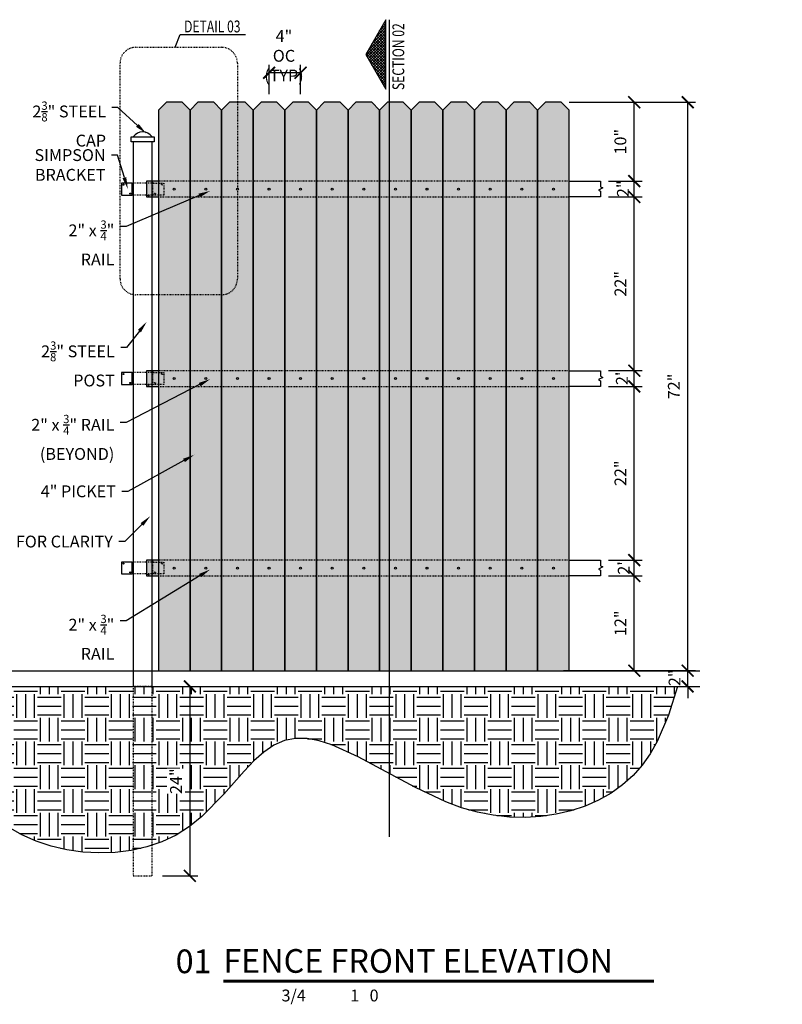
# Model space of a CAD drawing. Units: inches. Extents: x -293 to 237, y -49 to 76.
# Drawn here: x -14 to 83, y -49 to 76 of the extents above; entities that cross this region are included whole.
import ezdxf
from ezdxf import colors
from ezdxf.entities.mleader import LeaderData, LeaderLine
from ezdxf.enums import TextEntityAlignment as Align
from ezdxf.math import Vec2, Vec3

# ---------------------------------------------------------------- set-up
doc = ezdxf.new("R2010")
doc.units = ezdxf.units.IN
doc.header["$LTSCALE"] = 0.5
doc.header["$MEASUREMENT"] = 0
doc.linetypes.add('HIDDEN2', pattern=[0.1875, 0.125, -0.0625])
doc.layers.get('0').update_dxf_attribs({"linetype": 'CONTINUOUS'})
doc.layers.get('Defpoints').update_dxf_attribs({"linetype": 'CONTINUOUS'})
for name, color, linetype in [('A-Anno-Dims', 30, 'CONTINUOUS'), ('A-Anno-Titl', 2, 'CONTINUOUS'), ('A-Anno-Wipe', 255, 'CONTINUOUS'), ('F-Anno-Call', 5, 'HIDDEN2'), ('F-Elev-Grade', 5, 'CONTINUOUS'), ('F-Elev-Hard', 6, 'CONTINUOUS'), ('F-Elev-Patt', 11, 'CONTINUOUS'), ('F-Elev-Pick', 3, 'CONTINUOUS'), ('F-Elev-Post', 233, 'CONTINUOUS'), ('F-Elev-Post-Hide', 6, 'HIDDEN2'), ('F-Elev-Rail', 151, 'CONTINUOUS'), ('F-Elev-Rail-Hide', 9, 'HIDDEN2')]:
    doc.layers.add(name, color=color, linetype=linetype)
doc.layers.add('G-ANNO-NPLT', color=196, linetype='CONTINUOUS', plot=False)
doc.styles.add('ARIAL', font='arial.ttf')
doc.styles.add('FF-Txt-Anno', font='arial.ttf', dxfattribs={"width": 0.75, "height": 0.09375})
doc.styles.add('notused', font='arial.ttf', dxfattribs={"height": 0.09375})
doc.dimstyles.new('FF-Dim-Frac', dxfattribs={"dimtxt": 0.09375, "dimasz": 0.09375, "dimexe": 0.0625, "dimexo": 0.0625, "dimgap": 0.0625, "dimtad": 1, "dimzin": 3, "dimdsep": 46, "dimlunit": 5, "dimtxsty": 'FF-Txt-Anno', "dimblk": 'ARCHTICK', "dimcen": 0.0625, "dimclrd": 1, "dimclre": 7, "dimclrt": 256, "dimadec": 0, "dimazin": 0, "dimtfac": 1, "dimtmove": 2, "dimatfit": 3, "dimfxl": 0, "dimtolj": 1, "dimtzin": 0, "dimarcsym": 0})

# ---------------------------------------------------------------- blocks, each defined once
blk = doc.blocks.new('_ArchTick')
at = {"color": 0, "linetype": 'ByBlock', "const_width": 0.15}
blk.add_lwpolyline([(-0.5, -0.5), (0.5, 0.5)], dxfattribs=at)
blk = doc.blocks.new('*D41')
at = {"layer": 'A-Anno-Dims', "color": 7, "lineweight": -2}
for p, q in [((17.53, 66.62), (17.53, 70.35)), ((21.53, 66.62), (21.53, 70.35))]:
    blk.add_line(p, q, dxfattribs=at)
at = {"layer": 'A-Anno-Dims', "color": 1, "lineweight": -2}
blk.add_line((21.53, 69.35), (17.53, 69.35), dxfattribs=at)
at = {"layer": 'Defpoints', "color": 0}
for p in [(17.53, 69.35), (17.53, 65.62), (21.53, 65.62)]:
    blk.add_point(p, dxfattribs=at)
at = {"layer": 'A-Anno-Dims', "color": 1, "lineweight": -2, "xscale": 1.5, "yscale": 1.5, "zscale": 1.5, "rotation": 180}
blk.add_blockref('_ArchTick', (17.53, 69.35), dxfattribs=at)
at = {"layer": 'A-Anno-Dims', "color": 1, "lineweight": -2, "xscale": 1.5, "yscale": 1.5, "zscale": 1.5}
blk.add_blockref('_ArchTick', (21.53, 69.35), dxfattribs=at)
at = {"layer": 'A-Anno-Dims', "insert": (19.42, 71.5), "char_height": 1.5, "attachment_point": 5, "style": 'FF-Txt-Anno'}
blk.add_mtext('\\A1;4" OC\\P(TYP)', dxfattribs=at)
blk = doc.blocks.new('*X11')
at = {"color": 0}
for p, q in [((0.0277, 0.2707), (0.0292, 0.2723)), ((0.0487, 0.2385), (0.0277, 0.2596)), ((0.0277, 0.2486), (0.0373, 0.2583)), ((0.0277, 0.2266), (0.0454, 0.2443)), ((0.0789, 0.1862), (0.0277, 0.2375)), ((0.0277, 0.2045), (0.0535, 0.2303)), ((0.0277, 0.1824), (0.0616, 0.2163)), ((0.1091, 0.134), (0.0277, 0.2154)), ((0.0277, 0.1603), (0.0697, 0.2023)), ((0.1393, 0.0817), (0.0277, 0.1933)), ((0.0277, 0.1382), (0.0778, 0.1882)), ((0.0277, 0.1161), (0.0859, 0.1742)), ((0.1695, 0.0294), (0.0277, 0.1712)), ((0.0277, 0.094), (0.0939, 0.1602)), ((0.1829, -0.0061), (0.0277, 0.1491)), ((0.0277, 0.0719), (0.102, 0.1462)), ((0.0277, 0.0498), (0.1101, 0.1322)), ((0.1748, -0.0201), (0.0277, 0.127)), ((0.0277, 0.0277), (0.1182, 0.1182)), ((0.1667, -0.0341), (0.0277, 0.1049)), ((0.0277, 0.0056), (0.1263, 0.1042)), ((0.0277, -0.0165), (0.1344, 0.0902)), ((0.1586, -0.0482), (0.0277, 0.0828)), ((0.0277, -0.0386), (0.1425, 0.0762)), ((0.0277, -0.0607), (0.1506, 0.0622)), ((0.1506, -0.0622), (0.0277, 0.0607)), ((0.0277, -0.0828), (0.1586, 0.0482)), ((0.1425, -0.0762), (0.0277, 0.0386)), ((0.0277, -0.1049), (0.1667, 0.0341)), ((0.0277, -0.127), (0.1748, 0.0201)), ((0.1344, -0.0902), (0.0277, 0.0165)), ((0.0277, -0.1491), (0.1829, 0.0061)), ((0.1263, -0.1042), (0.0277, -0.0056)), ((0.1182, -0.1182), (0.0277, -0.0277)), ((0.0277, -0.1712), (0.1695, -0.0294)), ((0.1101, -0.1322), (0.0277, -0.0498)), ((0.102, -0.1462), (0.0277, -0.0719)), ((0.0277, -0.1933), (0.1393, -0.0817)), ((0.0939, -0.1602), (0.0277, -0.094)), ((0.0859, -0.1742), (0.0277, -0.1161)), ((0.0277, -0.2154), (0.1091, -0.134)), ((0.0778, -0.1882), (0.0277, -0.1382)), ((0.0697, -0.2023), (0.0277, -0.1603)), ((0.0616, -0.2163), (0.0277, -0.1824)), ((0.0277, -0.2375), (0.0789, -0.1862)), ((0.0535, -0.2303), (0.0277, -0.2045)), ((0.0454, -0.2443), (0.0277, -0.2266)), ((0.0277, -0.2596), (0.0487, -0.2385)), ((0.0373, -0.2583), (0.0277, -0.2486)), ((0.0292, -0.2723), (0.0277, -0.2707))]:
    blk.add_line(p, q, dxfattribs=at)
blk = doc.blocks.new('*U13')
at = {"color": 1, "linetype": 'Continuous'}
blk.add_line((-0.275, 0), (0.275, 0), dxfattribs=at)
at = {"color": 2, "linetype": 'Continuous'}
blk.add_lwpolyline([(0.275, 0.0277), (-0.275, 0.0277), (0, 0.1864)], close=True, dxfattribs=at)
at = {"color": 7, "xscale": -1, "rotation": 270}
blk.add_blockref('*X11', (0, 0), dxfattribs=at)
at = {"color": 6, "linetype": 'Continuous', "style": 'notused', "width": 0.75}
blk.add_attdef('SECT_CUT', text='', height=0.0938, dxfattribs=at).set_placement((0.0178, -0.0718), align=Align.MIDDLE_CENTER)
blk = doc.blocks.new("Rail-Elev-.75''-Hide")
at = {"layer": 'A-Anno-Wipe'}
blk.add_hatch(color=256, dxfattribs=at).paths.add_polyline_path([(1.5, 0), (0, 0), (0, 2), (1.5, 2)])
at = {"layer": 'F-Elev-Rail'}
for p, q in [((1.5, 2), (0, 2)), ((0, 2), (0, 0)), ((53.5, 2), (57.47, 2)), ((57.47, 2), (57.47, 1.29)), ((57.47, 1.29), (57.75, 1.15)), ((0, 0), (1.5, 0)), ((57.75, 1.15), (57.19, 0.87)), ((57.19, 0.87), (57.47, 0.73)), ((57.47, 0.73), (57.47, 0)), ((57.47, 0), (53.5, 0))]:
    blk.add_line(p, q, dxfattribs=at)
for centre in [(0.75, 1.81), (0.25, 0.19)]:
    blk.add_circle(centre, 0.0625, dxfattribs=at)
at = {"layer": 'F-Elev-Rail-Hide', "linetype": 'HIDDEN2'}
for p, q in [((53.5, 2), (1.5, 2)), ((1.5, 0), (53.5, 0))]:
    blk.add_line(p, q, dxfattribs=at)
blk = doc.blocks.new('*D43')
at = {"layer": 'A-Anno-Dims', "color": 7, "lineweight": -2}
for p, q in [((4.03, -8.38), (8.51, -8.38)), ((4.03, -32.38), (8.51, -32.38))]:
    blk.add_line(p, q, dxfattribs=at)
at = {"layer": 'A-Anno-Dims', "color": 1, "lineweight": -2}
blk.add_line((7.51, -8.38), (7.51, -32.38), dxfattribs=at)
at = {"layer": 'Defpoints', "color": 0}
for p in [(3.03, -8.38), (3.03, -32.38), (7.51, -32.38)]:
    blk.add_point(p, dxfattribs=at)
at = {"layer": 'A-Anno-Dims', "color": 1, "lineweight": -2, "xscale": 1.5, "yscale": 1.5, "zscale": 1.5}
for p, rotation in [((7.51, -8.38), 90), ((7.51, -32.38), 270)]:
    blk.add_blockref('_ArchTick', p, dxfattribs=dict(at, rotation=rotation))
at = {"layer": 'A-Anno-Dims', "insert": (5.75, -20.38), "char_height": 1.5, "attachment_point": 5, "rotation": 90, "style": 'FF-Txt-Anno', "bg_fill": 3, "box_fill_scale": 1.25, "bg_fill_color": 256, "bg_fill_true_color": 13158600, "bg_fill_transparency": 0}
blk.add_mtext('\\A1;24"', dxfattribs=at)
blk = doc.blocks.new('*U23')
at = {"layer": 'A-Anno-Wipe'}
blk.add_hatch(color=256, dxfattribs=at).paths.add_polyline_path([(-2, 0), (2, 0), (2, 71), (1, 72), (-1, 72), (-2, 71)])
at = {"layer": 'F-Elev-Pick', "color": 0}
blk.add_lwpolyline([(-2, 0), (2, 0), (2, 71), (1, 72), (-1, 72), (-2, 71)], close=True, dxfattribs=at)
blk = doc.blocks.new('*D44')
at = {"layer": 'A-Anno-Dims', "color": 7, "lineweight": -2}
for p, q in [((60.5, 5.62), (64.77, 5.62)), ((54.81, -6.38), (64.77, -6.38))]:
    blk.add_line(p, q, dxfattribs=at)
at = {"layer": 'A-Anno-Dims', "color": 1, "lineweight": -2}
blk.add_line((63.77, -6.38), (63.77, 5.62), dxfattribs=at)
at = {"layer": 'Defpoints', "color": 0}
for p in [(59.5, 5.62), (63.77, 5.62), (53.81, -6.38)]:
    blk.add_point(p, dxfattribs=at)
at = {"layer": 'A-Anno-Dims', "color": 1, "lineweight": -2, "xscale": 1.5, "yscale": 1.5, "zscale": 1.5}
for p, rotation in [((63.77, 5.62), 90), ((63.77, -6.38), 270)]:
    blk.add_blockref('_ArchTick', p, dxfattribs=dict(at, rotation=rotation))
at = {"layer": 'A-Anno-Dims', "insert": (62.02, -0.38), "char_height": 1.5, "attachment_point": 5, "rotation": 90, "style": 'FF-Txt-Anno'}
blk.add_mtext('\\A1;12"', dxfattribs=at)
blk = doc.blocks.new('*D45')
at = {"layer": 'A-Anno-Dims', "color": 1, "lineweight": -2}
for p, q in [((70.53, -6.38), (70.53, -4.88)), ((70.53, -8.38), (70.53, -6.38)), ((70.53, -8.38), (70.53, -9.88))]:
    blk.add_line(p, q, dxfattribs=at)
at = {"layer": 'A-Anno-Dims', "color": 7, "lineweight": -2}
for p, q in [((56.81, -6.38), (71.53, -6.38)), ((70.5, -8.38), (71.53, -8.38))]:
    blk.add_line(p, q, dxfattribs=at)
at = {"layer": 'Defpoints', "color": 0}
for p in [(55.81, -6.38), (70.53, -6.38), (69.5, -8.38)]:
    blk.add_point(p, dxfattribs=at)
at = {"layer": 'A-Anno-Dims', "color": 1, "lineweight": -2, "xscale": 1.5, "yscale": 1.5, "zscale": 1.5}
for p, rotation in [((70.53, -6.38), 270), ((70.53, -8.38), 90)]:
    blk.add_blockref('_ArchTick', p, dxfattribs=dict(at, rotation=rotation))
at = {"layer": 'A-Anno-Dims', "insert": (68.87, -7.29), "char_height": 1.5, "attachment_point": 5, "rotation": 90, "style": 'FF-Txt-Anno'}
blk.add_mtext('\\A1;2"', dxfattribs=at)
blk = doc.blocks.new('*D46')
at = {"layer": 'A-Anno-Dims', "color": 7, "lineweight": -2}
for p, q in [((55.81, 65.62), (71.53, 65.62)), ((56.81, -6.38), (71.53, -6.38))]:
    blk.add_line(p, q, dxfattribs=at)
at = {"layer": 'A-Anno-Dims', "color": 1, "lineweight": -2}
blk.add_line((70.53, -6.38), (70.53, 65.62), dxfattribs=at)
at = {"layer": 'Defpoints', "color": 0}
for p in [(54.81, 65.62), (70.53, 65.62), (55.81, -6.38)]:
    blk.add_point(p, dxfattribs=at)
at = {"layer": 'A-Anno-Dims', "color": 1, "lineweight": -2, "xscale": 1.5, "yscale": 1.5, "zscale": 1.5}
for p, rotation in [((70.53, 65.62), 90), ((70.53, -6.38), 270)]:
    blk.add_blockref('_ArchTick', p, dxfattribs=dict(at, rotation=rotation))
at = {"layer": 'A-Anno-Dims', "insert": (68.78, 29.62), "char_height": 1.5, "attachment_point": 5, "rotation": 90, "style": 'FF-Txt-Anno'}
blk.add_mtext('\\A1;72"', dxfattribs=at)
blk = doc.blocks.new('*U21')
at = {"const_width": 0.0312}
blk.add_lwpolyline([(0.6, 0.26), (5.143, 0.26)], dxfattribs=at)
at = {"style": 'ARIAL', "flags": 8}
for tag, p in [('TOPLINE', (0.6, 0.599)), ('BOTTOMLINE', (0.6, 0.269))]:
    blk.add_attdef(tag, text='', height=0.25, dxfattribs=at).set_placement(p, align=Align.BOTTOM_LEFT)
at = {"style": 'ARIAL'}
blk.add_attdef('XX', text='', height=0.25, dxfattribs=at).set_placement((0.475, 0.343), align=Align.RIGHT)
for tag, flags, p in [('SCALE:', 2, (0.6, 0.17)), ('"_=_', 6, (1.48, 0.17)), ("'-", 6, (2.034, 0.17)), ('"', 6, (2.251, 0.17))]:
    blk.add_attdef(tag, text='', height=0.125, dxfattribs=dict(at, flags=flags)).set_placement(p, align=Align.TOP_LEFT)
at = {"style": 'ARIAL', "flags": 4}
for tag, p in [('1/8', (1.47, 0.17)), ('1', (2.033, 0.17)), ('0', (2.238, 0.17))]:
    blk.add_attdef(tag, text='', height=0.125, dxfattribs=at).set_placement(p, align=Align.TOP_RIGHT)
blk = doc.blocks.new('Bracket Elevation-Front')
at = {"layer": 'F-Elev-Hard', "color": 9, "linetype": 'HIDDEN2'}
for p, q in [((1.19, 1.5), (-1.19, 1.5)), ((1.19, 0), (-1.19, 0))]:
    blk.add_line(p, q, dxfattribs=at)
at = {"layer": 'F-Elev-Hard'}
for points in [[(-1.31, 1.5), (-2.69, 1.5), (-2.69, 0), (-1.31, 0)], [(-1.19, 0), (-1.31, 0), (-1.31, 1.5), (-1.19, 1.5)]]:
    blk.add_lwpolyline(points, close=True, dxfattribs=at)
at = {"layer": 'F-Elev-Hard', "color": 9, "linetype": 'HIDDEN2'}
for points in [[(1.19, 0), (1.31, 0), (1.31, 1.5), (1.19, 1.5)], [(1.31, 1.5), (2.69, 1.5), (2.69, 0), (1.31, 0)]]:
    blk.add_lwpolyline(points, close=True, dxfattribs=at)
at = {"layer": 'F-Elev-Hard'}
for centre in [(-2.44, 1.31), (-1.56, 0.19)]:
    blk.add_circle(centre, 0.0625, dxfattribs=at)
at = {"layer": 'F-Elev-Hard', "color": 9, "linetype": 'HIDDEN2'}
for centre in [(2.44, 1.31), (1.56, 0.19)]:
    blk.add_circle(centre, 0.0625, dxfattribs=at)
blk = doc.blocks.new('*U29')
at = {"layer": 'F-Elev-Post'}
for points in [[(-1.44, 69.62), (1.44, 69.62), (1.44, 69), (-1.44, 69)], [(-1.19, 0), (1.19, 0), (1.19, 69), (-1.19, 69)]]:
    blk.add_lwpolyline(points, close=True, dxfattribs=at)
blk.add_arc((0, 68.81), 1.44, 34.4829, 145.5171, dxfattribs=at)
at = {"layer": 'F-Elev-Post-Hide'}
blk.add_lwpolyline([(-1.19, -24), (1.19, -24), (1.19, 0), (-1.19, 0)], close=True, dxfattribs=at)
blk = doc.blocks.new('*D47')
at = {"layer": 'A-Anno-Dims', "color": 7, "lineweight": -2}
for p, q in [((60.5, 7.62), (64.77, 7.62)), ((60.5, 5.62), (64.77, 5.62))]:
    blk.add_line(p, q, dxfattribs=at)
at = {"layer": 'A-Anno-Dims', "color": 1, "lineweight": -2}
blk.add_line((63.77, 5.62), (63.77, 7.62), dxfattribs=at)
at = {"layer": 'Defpoints', "color": 0}
for p in [(59.5, 7.62), (63.77, 7.62), (59.5, 5.62)]:
    blk.add_point(p, dxfattribs=at)
at = {"layer": 'A-Anno-Dims', "color": 1, "lineweight": -2, "xscale": 1.5, "yscale": 1.5, "zscale": 1.5}
for p, rotation in [((63.77, 7.62), 90), ((63.77, 5.62), 270)]:
    blk.add_blockref('_ArchTick', p, dxfattribs=dict(at, rotation=rotation))
at = {"layer": 'A-Anno-Dims', "insert": (62.44, 6.83), "char_height": 1.5, "attachment_point": 5, "rotation": 90, "style": 'FF-Txt-Anno'}
blk.add_mtext('\\A1;2"', dxfattribs=at)
blk = doc.blocks.new('*D48')
at = {"layer": 'A-Anno-Dims', "color": 7, "lineweight": -2}
for p, q in [((60.5, 29.62), (64.77, 29.62)), ((60.5, 7.62), (64.77, 7.62))]:
    blk.add_line(p, q, dxfattribs=at)
at = {"layer": 'A-Anno-Dims', "color": 1, "lineweight": -2}
blk.add_line((63.77, 7.62), (63.77, 29.62), dxfattribs=at)
at = {"layer": 'Defpoints', "color": 0}
for p in [(59.5, 29.62), (63.77, 29.62), (59.5, 7.62)]:
    blk.add_point(p, dxfattribs=at)
at = {"layer": 'A-Anno-Dims', "color": 1, "lineweight": -2, "xscale": 1.5, "yscale": 1.5, "zscale": 1.5}
for p, rotation in [((63.77, 29.62), 90), ((63.77, 7.62), 270)]:
    blk.add_blockref('_ArchTick', p, dxfattribs=dict(at, rotation=rotation))
at = {"layer": 'A-Anno-Dims', "insert": (62.02, 18.62), "char_height": 1.5, "attachment_point": 5, "rotation": 90, "style": 'FF-Txt-Anno'}
blk.add_mtext('\\A1;22"', dxfattribs=at)
blk = doc.blocks.new('*D49')
at = {"layer": 'A-Anno-Dims', "color": 7, "lineweight": -2}
for p, q in [((60.5, 31.62), (64.77, 31.62)), ((60.5, 29.62), (64.77, 29.62))]:
    blk.add_line(p, q, dxfattribs=at)
at = {"layer": 'A-Anno-Dims', "color": 1, "lineweight": -2}
blk.add_line((63.77, 29.62), (63.77, 31.62), dxfattribs=at)
at = {"layer": 'Defpoints', "color": 0}
for p in [(59.5, 31.62), (63.77, 31.62), (59.5, 29.62)]:
    blk.add_point(p, dxfattribs=at)
at = {"layer": 'A-Anno-Dims', "color": 1, "lineweight": -2, "xscale": 1.5, "yscale": 1.5, "zscale": 1.5}
for p, rotation in [((63.77, 31.62), 90), ((63.77, 29.62), 270)]:
    blk.add_blockref('_ArchTick', p, dxfattribs=dict(at, rotation=rotation))
at = {"layer": 'A-Anno-Dims', "insert": (62.2, 30.85), "char_height": 1.5, "attachment_point": 5, "rotation": 90, "style": 'FF-Txt-Anno'}
blk.add_mtext('\\A1;2"', dxfattribs=at)
blk = doc.blocks.new('*D50')
at = {"layer": 'A-Anno-Dims', "color": 7, "lineweight": -2}
for p, q in [((60.5, 53.62), (64.77, 53.62)), ((60.5, 31.62), (64.77, 31.62))]:
    blk.add_line(p, q, dxfattribs=at)
at = {"layer": 'A-Anno-Dims', "color": 1, "lineweight": -2}
blk.add_line((63.77, 31.62), (63.77, 53.62), dxfattribs=at)
at = {"layer": 'Defpoints', "color": 0}
for p in [(59.5, 53.62), (63.77, 53.62), (59.5, 31.62)]:
    blk.add_point(p, dxfattribs=at)
at = {"layer": 'A-Anno-Dims', "color": 1, "lineweight": -2, "xscale": 1.5, "yscale": 1.5, "zscale": 1.5}
for p, rotation in [((63.77, 53.62), 90), ((63.77, 31.62), 270)]:
    blk.add_blockref('_ArchTick', p, dxfattribs=dict(at, rotation=rotation))
at = {"layer": 'A-Anno-Dims', "insert": (62.02, 42.62), "char_height": 1.5, "attachment_point": 5, "rotation": 90, "style": 'FF-Txt-Anno'}
blk.add_mtext('\\A1;22"', dxfattribs=at)
blk = doc.blocks.new('*D51')
at = {"layer": 'A-Anno-Dims', "color": 7, "lineweight": -2}
for p, q in [((60.5, 55.62), (64.77, 55.62)), ((60.5, 53.62), (64.77, 53.62))]:
    blk.add_line(p, q, dxfattribs=at)
at = {"layer": 'A-Anno-Dims', "color": 1, "lineweight": -2}
blk.add_line((63.77, 53.62), (63.77, 55.62), dxfattribs=at)
at = {"layer": 'Defpoints', "color": 0}
for p in [(59.5, 55.62), (63.77, 55.62), (59.5, 53.62)]:
    blk.add_point(p, dxfattribs=at)
at = {"layer": 'A-Anno-Dims', "color": 1, "lineweight": -2, "xscale": 1.5, "yscale": 1.5, "zscale": 1.5}
for p, rotation in [((63.77, 55.62), 90), ((63.77, 53.62), 270)]:
    blk.add_blockref('_ArchTick', p, dxfattribs=dict(at, rotation=rotation))
at = {"layer": 'A-Anno-Dims', "insert": (62.33, 54.66), "char_height": 1.5, "attachment_point": 5, "rotation": 90, "style": 'FF-Txt-Anno'}
blk.add_mtext('\\A1;2"', dxfattribs=at)
blk = doc.blocks.new('*D52')
at = {"layer": 'A-Anno-Dims', "color": 7, "lineweight": -2}
for p, q in [((55.53, 65.62), (64.77, 65.62)), ((60.5, 55.62), (64.77, 55.62))]:
    blk.add_line(p, q, dxfattribs=at)
at = {"layer": 'A-Anno-Dims', "color": 1, "lineweight": -2}
blk.add_line((63.77, 55.62), (63.77, 65.62), dxfattribs=at)
at = {"layer": 'Defpoints', "color": 0}
for p in [(54.53, 65.62), (63.77, 65.62), (59.5, 55.62)]:
    blk.add_point(p, dxfattribs=at)
at = {"layer": 'A-Anno-Dims', "color": 1, "lineweight": -2, "xscale": 1.5, "yscale": 1.5, "zscale": 1.5}
for p, rotation in [((63.77, 65.62), 90), ((63.77, 55.62), 270)]:
    blk.add_blockref('_ArchTick', p, dxfattribs=dict(at, rotation=rotation))
at = {"layer": 'A-Anno-Dims', "insert": (62.01, 60.62), "char_height": 1.5, "attachment_point": 5, "rotation": 90, "style": 'FF-Txt-Anno'}
blk.add_mtext('\\A1;10"', dxfattribs=at)

msp = doc.modelspace()

# ---------------------------------------------------------------- hatches: boundary and pattern name
at = {"layer": 'F-Elev-Patt'}
h = msp.add_hatch(dxfattribs=at)
h.set_pattern_fill('EARTH', color=256, scale=12, style=0)
h.set_pattern_definition([(0, (-41.7726, 0), (3, 3), [3, -3]), (0, (-41.7726, 1.125), (3, 3), [3, -3]), (0, (-41.7726, 2.25), (3, 3), [3, -3]), (90, (-41.3976, 2.625), (-3, 3), [3, -3]), (90, (-40.2726, 2.625), (-3, 3), [3, -3]), (90, (-39.1476, 2.625), (-3, 3), [3, -3])])
h.paths.add_polyline_path([(69.223, -8.384), (68.096, -12.004), (66.664, -15.371), (65.786, -16.922), (64.776, -18.362), (63.615, -19.677), (62.297, -20.857), (60.836, -21.895), (59.248, -22.789), (57.549, -23.536), (55.755, -24.13), (53.882, -24.57), (51.947, -24.85), (49.965, -24.968), (47.953, -24.919), (45.926, -24.701), (43.902, -24.309), (41.894, -23.74), (39.916, -23.008), (36.056, -21.201), (32.348, -19.192), (28.813, -17.285), (25.477, -15.784), (23.891, -15.281), (22.363, -14.994), (20.896, -14.96), (19.494, -15.218), (18.158, -15.801), (16.875, -16.687), (15.622, -17.813), (14.377, -19.118), (11.816, -22.012), (9.006, -24.872), (7.451, -26.133), (5.766, -27.202), (3.959, -28.059), (2.054, -28.708), (0.075, -29.157), (-1.953, -29.41), (-4.004, -29.475), (-6.055, -29.356), (-8.08, -29.061), (-10.056, -28.594), (-11.957, -27.962), (-13.758, -27.172), (-15.435, -26.227), (-16.963, -25.136), (-18.317, -23.903), (-19.474, -22.536), (-20.426, -21.042), (-21.199, -19.439), (-22.305, -15.964), (-22.999, -12.237), (-23.486, -8.384)])

# ---------------------------------------------------------------- linework, layer by layer
at = {"layer": 'A-Anno-Dims'}
msp.add_line((32.75, 76.074), (32.75, -27.447), dxfattribs=at)
at = {"layer": 'A-Anno-Dims', "flags": 128}
msp.add_lwpolyline([(5.629, 72.575), (6.298, 74.198), (14.567, 74.198)], dxfattribs=at)
at = {"layer": 'F-Anno-Call'}
msp.add_lwpolyline([(0.673, 72.575), (11.528, 72.575, -0.4142136), (13.528, 70.575), (13.528, 43.234, -0.4142136), (11.528, 41.234), (0.673, 41.234, -0.4142136), (-1.327, 43.234), (-1.327, 70.575, -0.4142136)], format="xyb", close=True, dxfattribs=at)
at = {"layer": 'F-Elev-Grade'}
for p, q in [((-23.486, -6.384), (72.077, -6.384)), ((-23.486, -8.384), (72.077, -8.384))]:
    msp.add_line(p, q, dxfattribs=at)
at = {"layer": 'F-Elev-Pick'}
for centre in [(5.531, 54.616), (9.531, 54.616), (13.531, 54.616), (17.531, 54.616), (21.531, 54.616), (25.531, 54.616), (29.531, 54.616), (33.531, 54.616), (37.531, 54.616), (41.531, 54.616), (45.531, 54.616), (49.531, 54.616), (53.531, 54.616), (5.531, 30.616), (9.531, 30.616), (13.531, 30.616), (17.531, 30.616), (21.531, 30.616), (25.531, 30.616), (29.531, 30.616), (33.531, 30.616), (37.531, 30.616), (41.531, 30.616), (45.531, 30.616), (49.531, 30.616), (53.531, 30.616), (5.531, 6.616), (9.531, 6.616), (13.531, 6.616), (17.531, 6.616), (21.531, 6.616), (25.531, 6.616), (29.531, 6.616), (33.531, 6.616), (37.531, 6.616), (41.531, 6.616), (45.531, 6.616), (49.531, 6.616), (53.531, 6.616)]:
    msp.add_circle(centre, 0.125, dxfattribs=at)
at = {"layer": 'G-ANNO-NPLT', "flags": 128}
msp.add_lwpolyline([(-23.486, -8.384), (69.223, -8.384), (68.096, -12.004), (66.664, -15.371), (65.786, -16.922), (64.776, -18.362), (63.615, -19.677), (62.297, -20.857), (60.836, -21.895), (59.248, -22.789), (57.549, -23.536), (55.755, -24.13), (53.882, -24.57), (51.947, -24.85), (49.965, -24.968), (47.953, -24.919), (45.926, -24.701), (43.902, -24.309), (41.894, -23.74), (39.916, -23.008), (36.056, -21.201), (32.348, -19.192), (28.813, -17.285), (25.477, -15.784), (23.891, -15.281), (22.363, -14.994), (20.896, -14.96), (19.494, -15.218), (18.158, -15.801), (16.875, -16.687), (15.622, -17.813), (14.377, -19.118), (11.816, -22.012), (9.006, -24.872), (7.451, -26.133), (5.766, -27.202), (3.959, -28.059), (2.054, -28.708), (0.075, -29.157), (-1.953, -29.41), (-4.004, -29.475), (-6.055, -29.356), (-8.08, -29.061), (-10.056, -28.594), (-11.957, -27.962), (-13.758, -27.172), (-15.435, -26.227)], dxfattribs=at)

# ---------------------------------------------------------------- block references
at = {"layer": 'A-Anno-Dims'}
ref = msp.add_blockref('*U13', (32.75, 71.674), dxfattribs=dict(at, xscale=-16, yscale=16, zscale=16, rotation=90))
ref.add_attrib('SECT_CUT', 'SECTION 02', dxfattribs={"layer": '0', "color": 6, "linetype": 'Continuous', "height": 1.5, "rotation": 90, "style": 'notused', "width": 0.75}).set_placement((33.899, 71.39), align=Align.MIDDLE_CENTER)
at = {"layer": 'A-Anno-Titl'}
ref = msp.add_blockref('*U21', (4.547, -48.815), dxfattribs=dict(at, xscale=12, yscale=12, zscale=12))
ref.add_attrib('XX', '01', dxfattribs={"layer": '0', "height": 3, "style": 'ARIAL'}).set_placement((10.249, -44.701), align=Align.RIGHT)
ref.add_attrib('BOTTOMLINE', 'FENCE FRONT ELEVATION', dxfattribs={"layer": '0', "height": 3, "style": 'ARIAL'}).set_placement((11.749, -45.589), align=Align.BOTTOM_LEFT)
ref.add_attrib('1/8', '3/4', dxfattribs={"layer": '0', "height": 1.5, "style": 'ARIAL'}).set_placement((22.188, -46.778), align=Align.TOP_RIGHT)
ref.add_attrib('1', '1', dxfattribs={"layer": '0', "height": 1.5, "style": 'ARIAL'}).set_placement((28.949, -46.778), align=Align.TOP_RIGHT)
ref.add_attrib('0', '0', dxfattribs={"layer": '0', "height": 1.5, "style": 'ARIAL'}).set_placement((31.398, -46.778), align=Align.TOP_RIGHT)
at = {"layer": 'F-Elev-Hard'}
for p in [(1.531, 53.866), (1.531, 29.866), (1.531, 5.866)]:
    msp.add_blockref('Bracket Elevation-Front', p, dxfattribs=at)
at = {"layer": 'F-Elev-Pick'}
for p in [(5.531, -6.384), (9.531, -6.384), (13.531, -6.384), (17.531, -6.384), (21.531, -6.384), (25.531, -6.384), (29.531, -6.384), (33.531, -6.384), (37.531, -6.384), (41.531, -6.384), (45.531, -6.384), (49.531, -6.384), (53.531, -6.384)]:
    msp.add_blockref('*U23', p, dxfattribs=at)
at = {"layer": 'F-Elev-Post'}
msp.add_blockref('*U29', (1.531, -8.384), dxfattribs=at)
at = {"layer": 'F-Elev-Rail'}
for p in [(2.031, 53.616), (2.031, 29.616), (2.031, 5.616)]:
    msp.add_blockref("Rail-Elev-.75''-Hide", p, dxfattribs=at)

# ---------------------------------------------------------------- texts
at = {"layer": 'A-Anno-Dims', "style": 'FF-Txt-Anno', "width": 0.75}
msp.add_text('DETAIL 03', height=1.5, dxfattribs=at).set_placement((6.782, 74.468))

# ---------------------------------------------------------------- dimensions: what is measured, and where the dimension line sits
at = {"layer": 'A-Anno-Dims'}
dim = msp.add_linear_dim(base=(17.531, 69.349), p1=(21.531, 65.616), p2=(17.531, 65.616), angle=180, text='<> OC\\P(TYP)', dimstyle='FF-Dim-Frac', override={"dimpost": '"'}, dxfattribs=at)
dim.commit()
dim.dimension.update_dxf_attribs({"geometry": '*D41', "text_midpoint": (19.417, 71.502), "dimtype": 160})
for base, p1, p2, picture, middle in [((63.771, 65.616), (59.5, 55.616), (54.531, 65.616), '*D52', (62.005, 60.616)), ((70.532, 65.616), (55.807, -6.384), (54.807, 65.616), '*D46', (68.779, 29.616)), ((63.771, 53.616), (59.5, 31.616), (59.5, 53.616), '*D50', (62.018, 42.616)), ((63.771, 29.616), (59.5, 7.616), (59.5, 29.616), '*D48', (62.018, 18.616)), ((63.771, 5.616), (53.807, -6.384), (59.5, 5.616), '*D44', (62.018, -0.384))]:
    dim = msp.add_linear_dim(base=base, p1=p1, p2=p2, angle=90, dimstyle='FF-Dim-Frac', override={"dimpost": '"'}, dxfattribs=at)
    dim.commit()
    dim.dimension.update_dxf_attribs({"geometry": picture, "text_midpoint": middle})
for base, p1, p2, picture, middle in [((63.771, 55.616), (59.5, 53.616), (59.5, 55.616), '*D51', (62.335, 54.662)), ((63.771, 31.616), (59.5, 29.616), (59.5, 31.616), '*D49', (62.2, 30.852)), ((63.771, 7.616), (59.5, 5.616), (59.5, 7.616), '*D47', (62.439, 6.825)), ((70.532, -6.384), (69.498, -8.384), (55.807, -6.384), '*D45', (68.873, -7.287))]:
    dim = msp.add_linear_dim(base=base, p1=p1, p2=p2, angle=90, dimstyle='FF-Dim-Frac', override={"dimpost": '"'}, dxfattribs=at)
    dim.commit()
    dim.dimension.update_dxf_attribs({"geometry": picture, "text_midpoint": middle, "dimtype": 160})

# ---------------------------------------------------------------- leaders
ml = msp.add_multileader_mtext('Standard', dxfattribs=at)
ml.set_content('\\A1;2{\\H0.7x;\\S3/8;\\H1.4286x;" STEEL CAP}', color=256, style='FF-Txt-Anno')
ml.set_leader_properties()
ml.build(insert=Vec2(0, 0))
ml.multileader.update_dxf_attribs({"dogleg_length": 0.0469, "arrow_head_size": 1.5, "scale": 16})
ctx = ml.context
ctx.base_point, ctx.scale, ctx.char_height, ctx.arrow_head_size, ctx.landing_gap_size, ctx.plane_origin = Vec3(-14.822, 64.946), 16, 1.5, 1.5, 0.75, Vec3(1.978, 50.419)
ctx.text_align_type = 2
notes = []
notes.append((ctx, [(0, (1, 1, 0), (-1.599, 64.946), (-1, 0), 0.75, [(0, [(1.978, 61.669)], 0, [])])]))
ctx.mtext.insert, ctx.mtext.alignment, ctx.mtext.flow_direction = Vec3(-3.099, 65.709), 3, 5
ml = msp.add_multileader_mtext('Standard', dxfattribs=at)
ml.set_content('{\\C256;SIMPSON BRACKET}', color=256, style='FF-Txt-Anno')
ml.set_leader_properties()
ml.build(insert=Vec2(0, 0))
ml.multileader.update_dxf_attribs({"dogleg_length": 0.0469, "arrow_head_size": 1.5, "scale": 16})
ctx = ml.context
ctx.base_point, ctx.scale, ctx.char_height, ctx.arrow_head_size, ctx.landing_gap_size, ctx.plane_origin = Vec3(-18.917, 58.912), 16, 1.5, 1.5, 0.75, Vec3(-0.338, 55.635)
ctx.text_align_type = 2
notes.append((ctx, [(0, (1, 1, 0), (-1.661, 58.912), (-1, 0), 0.75, [(0, [(-0.338, 54.635)], 0, [])])]))
ctx.mtext.insert, ctx.mtext.alignment, ctx.mtext.flow_direction = Vec3(-3.161, 59.674), 3, 5
ml = msp.add_multileader_mtext('Standard', dxfattribs=at)
ml.set_content('\\A1;2" x {\\H0.7x;\\S3/4;}" RAIL', color=256, style='FF-Txt-Anno')
ml.set_leader_properties()
ml.build(insert=Vec2(0, 0))
ml.multileader.update_dxf_attribs({"dogleg_length": 0.0469, "arrow_head_size": 1.5, "scale": 16})
ctx = ml.context
ctx.base_point, ctx.scale, ctx.char_height, ctx.arrow_head_size, ctx.landing_gap_size, ctx.plane_origin = Vec3(-10.878, 49.898), 16, 1.5, 1.5, 0.75, Vec3(10.073, 49.637)
ctx.text_align_type = 2
notes.append((ctx, [(0, (1, 1, 0), (-0.553, 49.898), (-1, 0), 0.75, [(0, [(10.073, 54.387)], 0, [])])]))
ctx.mtext.insert, ctx.mtext.alignment, ctx.mtext.flow_direction = Vec3(-2.053, 50.649), 3, 5
ml = msp.add_multileader_mtext('Standard', dxfattribs=at)
ml.set_content('\\A1;2{\\H0.7x;\\S3/8;\\H1.4286x;" \\H0.99998x;STEEL POST (BEYOND)}', color=256, style='FF-Txt-Anno')
ml.set_leader_properties()
ml.build(insert=Vec2(0, 0))
ml.multileader.update_dxf_attribs({"dogleg_length": 0.0469, "arrow_head_size": 1.5, "scale": 16})
ctx = ml.context
ctx.base_point, ctx.scale, ctx.char_height, ctx.arrow_head_size, ctx.landing_gap_size, ctx.plane_origin = Vec3(-46.203, 38.821), 16, 1.5, 1.5, 0.75, Vec3(-50.07, 40.824)
notes.append((ctx, [(0, (1, 1, 0), (-46.953, 38.821), (1, 0), 0.75, [(0, [(-50.07, 40.824)], 0, [])])]))
ctx.mtext.insert, ctx.mtext.width, ctx.mtext.flow_direction = Vec3(-45.453, 39.792), 17.63516, 5
ml = msp.add_multileader_mtext('Standard', dxfattribs=at)
ml.set_content('\\A1;2{\\H0.7x;\\S3/8;\\H1.4286x;" \\H0.99998x;STEEL POST }', color=256, style='FF-Txt-Anno')
ml.set_leader_properties()
ml.build(insert=Vec2(0, 0))
ml.multileader.update_dxf_attribs({"dogleg_length": 0.0469, "arrow_head_size": 1.5, "scale": 16})
ctx = ml.context
ctx.base_point, ctx.scale, ctx.char_height, ctx.arrow_head_size, ctx.landing_gap_size, ctx.plane_origin = Vec3(-14.804, 34.559), 16, 1.5, 1.5, 0.75, Vec3(2.62, 38.031)
ctx.text_align_type = 2
notes.append((ctx, [(0, (1, 1, 0), (-0.497, 34.559), (-1, 0), 0.75, [(0, [(2.047, 37.809)], 0, [])])]))
ctx.mtext.insert, ctx.mtext.alignment, ctx.mtext.flow_direction = Vec3(-1.997, 35.322), 3, 5
ml = msp.add_multileader_mtext('Standard', dxfattribs=at)
ml.set_content('\\A1;2" x {\\H0.7x;\\S3/4;}" RAIL (BEYOND)', color=256, style='FF-Txt-Anno')
ml.set_leader_properties()
ml.build(insert=Vec2(0, 0))
ml.multileader.update_dxf_attribs({"dogleg_length": 0.0469, "arrow_head_size": 1.5, "scale": 16})
ctx = ml.context
ctx.base_point, ctx.scale, ctx.char_height, ctx.arrow_head_size, ctx.landing_gap_size, ctx.plane_origin = Vec3(-18.998, 25.049), 16, 1.5, 1.5, 0.75, Vec3(10.073, 24.788)
ctx.text_align_type = 2
notes.append((ctx, [(0, (1, 1, 0), (-0.553, 25.049), (-1, 0), 0.75, [(0, [(10.073, 30.538)], 0, [])])]))
ctx.mtext.insert, ctx.mtext.alignment, ctx.mtext.flow_direction = Vec3(-2.053, 26.02), 3, 5
ml = msp.add_multileader_mtext('Standard', dxfattribs=at)
ml.set_content('4" PICKET', color=256, style='FF-Txt-Anno')
ml.set_leader_properties()
ml.build(insert=Vec2(0, 0))
ml.multileader.update_dxf_attribs({"dogleg_length": 0.0469, "arrow_head_size": 1.5, "scale": 16})
ctx = ml.context
ctx.base_point, ctx.scale, ctx.char_height, ctx.arrow_head_size, ctx.landing_gap_size, ctx.plane_origin = Vec3(-10.098, 16.321), 16, 1.5, 1.5, 0.75, Vec3(8.078, 20.967)
ctx.text_align_type = 2
notes.append((ctx, [(0, (1, 1, 0), (-0.354, 16.321), (-1, 0), 0.75, [(0, [(8.078, 20.967)], 0, [])])]))
ctx.mtext.insert, ctx.mtext.alignment, ctx.mtext.flow_direction = Vec3(-1.854, 17.084), 3, 5
ml = msp.add_multileader_mtext('Standard', dxfattribs=at)
ml.set_content('COVER PICKET NOT SHOWN FOR CLARITY', color=256, style='FF-Txt-Anno')
ml.set_leader_properties()
ml.build(insert=Vec2(0, 0))
ml.multileader.update_dxf_attribs({"dogleg_length": 0.0469, "arrow_head_size": 1.5, "scale": 16})
ctx = ml.context
ctx.base_point, ctx.scale, ctx.char_height, ctx.arrow_head_size, ctx.landing_gap_size, ctx.plane_origin = Vec3(-19.757, 9.959), 16, 1.5, 1.5, 0.75, Vec3(2.503, 13.197)
ctx.text_align_type = 2
notes.append((ctx, [(0, (1, 1, 0), (-0.738, 9.959), (-1, 0), 0.75, [(0, [(2.503, 13.197)], 0, [])])]))
ctx.mtext.insert, ctx.mtext.width, ctx.mtext.alignment, ctx.mtext.flow_direction = Vec3(-2.238, 10.721), 18.19914, 3, 5
for ctx, leaders in notes:
    for number, flags, end, landing, length, lines in leaders:
        leader = LeaderData()
        leader.index, (leader.has_last_leader_line, leader.has_dogleg_vector, leader.attachment_direction) = number, flags
        leader.last_leader_point, leader.dogleg_vector, leader.dogleg_length = Vec3(end), Vec3(landing), length
        for number, points, colour, breaks in lines:
            line = LeaderLine()
            line.index, line.vertices, line.color, line.breaks = number, Vec3.list(points), colors.encode_raw_color(colour), breaks
            leader.lines.append(line)
        ctx.leaders.append(leader)

# ---------------------------------------------------------------- next in the draw order: dimensions: what is measured, and where the dimension line sits
dim = msp.add_linear_dim(base=(7.507, -32.384), p1=(3.031, -8.384), p2=(3.031, -32.384), angle=90, dimstyle='FF-Dim-Frac', override={"dimpost": '"', "dimtfill": 1}, dxfattribs=at)
dim.commit()
dim.dimension.update_dxf_attribs({"geometry": '*D43', "text_midpoint": (5.754, -20.384)})

# ---------------------------------------------------------------- next in the draw order: leaders
ml = msp.add_multileader_mtext('Standard', dxfattribs=at)
ml.set_content('\\A1;2" x {\\H0.7x;\\S3/4;}" RAIL', color=256, style='FF-Txt-Anno')
ml.set_leader_properties()
ml.build(insert=Vec2(0, 0))
ml.multileader.update_dxf_attribs({"dogleg_length": 0.0469, "arrow_head_size": 1.5, "scale": 16})
ctx = ml.context
ctx.base_point, ctx.scale, ctx.char_height, ctx.arrow_head_size, ctx.landing_gap_size, ctx.plane_origin = Vec3(-10.878, -0.051), 16, 1.5, 1.5, 0.75, Vec3(10.073, -0.313)
ctx.text_align_type = 2
notes = []
notes.append((ctx, [(0, (1, 1, 0), (-0.553, -0.051), (-1, 0), 0.75, [(0, [(10.073, 6.437)], 0, [])])]))
ctx.mtext.insert, ctx.mtext.alignment, ctx.mtext.flow_direction = Vec3(-2.053, 0.699), 3, 5
for ctx, leaders in notes:
    for number, flags, end, landing, length, lines in leaders:
        leader = LeaderData()
        leader.index, (leader.has_last_leader_line, leader.has_dogleg_vector, leader.attachment_direction) = number, flags
        leader.last_leader_point, leader.dogleg_vector, leader.dogleg_length = Vec3(end), Vec3(landing), length
        for number, points, colour, breaks in lines:
            line = LeaderLine()
            line.index, line.vertices, line.color, line.breaks = number, Vec3.list(points), colors.encode_raw_color(colour), breaks
            leader.lines.append(line)
        ctx.leaders.append(leader)

doc.saveas('drawing.dxf')
